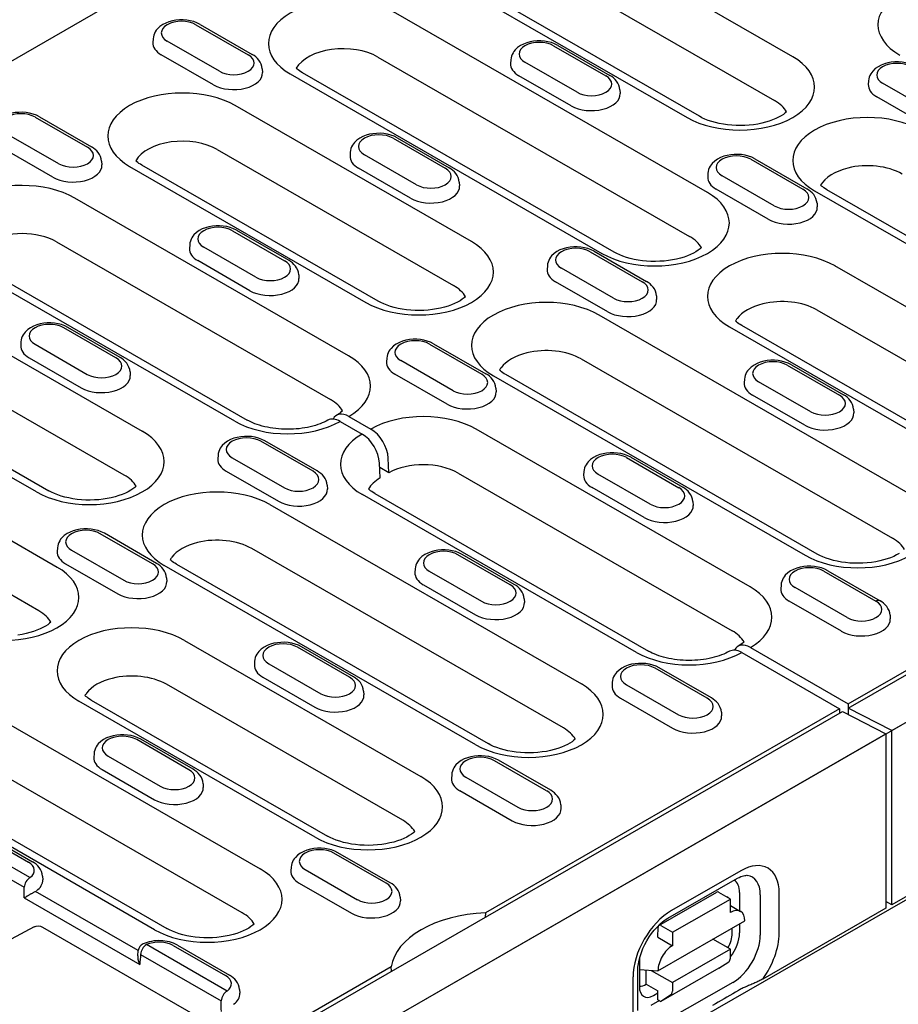
# Model space of a CAD drawing. Units: millimetres. Extents: x 989 to 8523, y 1250 to 5013.
# Drawn here: x 2191 to 2250, y 3527 to 3593 of the extents above; entities that cross this region are included whole.
import ezdxf

# ---------------------------------------------------------------- set-up
doc = ezdxf.new("R2010")
doc.units = ezdxf.units.MM
doc.layers.add('DUENN-18', color=94, linetype='Continuous')
doc.layers.add('SICHTBAR', color=7, linetype='Continuous')

msp = doc.modelspace()

# ---------------------------------------------------------------- linework, layer by layer
at = {"layer": 'DUENN-18'}
for p, q in [((2180.624, 3584.746), (2218.562, 3606.593)), ((2242.425, 3590.437), (2226.577, 3599.563)), ((2225.368, 3596.619), (2241.216, 3587.492)), ((2236.163, 3586.438), (2220.315, 3595.564)), ((2219.492, 3595.483), (2235.34, 3586.357)), ((2236.708, 3581.322), (2215.804, 3593.359)), ((2202.392, 3592.581), (2205.892, 3590.566)), ((2202.667, 3592.608), (2206.167, 3590.593)), ((2199.523, 3591.642), (2199.507, 3591.394)), ((2203.969, 3589.458), (2200.469, 3591.474)), ((2226.388, 3591.17), (2229.888, 3589.155)), ((2226.662, 3591.197), (2230.163, 3589.182)), ((2203.57, 3588.554), (2200.07, 3590.569)), ((2214.595, 3590.415), (2235.499, 3578.377)), ((2206.839, 3589.626), (2206.855, 3589.378)), ((2223.519, 3590.231), (2223.503, 3589.983)), ((2227.965, 3588.047), (2224.465, 3590.063)), ((2208.719, 3589.279), (2229.623, 3577.242)), ((2230.447, 3577.323), (2209.543, 3589.36)), ((2227.565, 3587.143), (2224.065, 3589.158)), ((2247.514, 3588.82), (2247.498, 3588.572)), ((2251.961, 3586.636), (2248.461, 3588.652)), ((2230.834, 3588.215), (2230.85, 3587.967)), ((2251.561, 3585.732), (2248.061, 3587.747)), ((2220.88, 3578.03), (2205.032, 3587.156)), ((2191.619, 3586.378), (2195.12, 3584.362)), ((2191.894, 3586.405), (2195.394, 3584.389)), ((2193.197, 3583.255), (2189.696, 3585.27)), ((2215.615, 3584.967), (2219.115, 3582.951)), ((2215.89, 3584.994), (2219.39, 3582.978)), ((2192.797, 3582.35), (2189.297, 3584.366)), ((2203.823, 3584.211), (2219.671, 3575.085)), ((2212.746, 3584.027), (2212.73, 3583.779)), ((2217.192, 3581.844), (2213.692, 3583.859)), ((2196.066, 3583.423), (2196.082, 3583.175)), ((2197.947, 3583.076), (2213.795, 3573.95)), ((2214.618, 3574.03), (2198.77, 3583.157)), ((2239.611, 3583.556), (2243.111, 3581.54)), ((2239.885, 3583.583), (2243.385, 3581.567)), ((2216.793, 3580.939), (2213.292, 3582.955)), ((2236.742, 3582.617), (2236.726, 3582.368)), ((2241.188, 3580.433), (2237.688, 3582.448)), ((2220.062, 3582.012), (2220.077, 3581.764)), ((2240.788, 3579.528), (2237.288, 3581.544)), ((2243.896, 3581.43), (2264.8, 3569.392)), ((2265.623, 3569.473), (2244.719, 3581.511)), ((2212.635, 3570.37), (2194.259, 3580.952)), ((2244.057, 3580.601), (2244.073, 3580.353)), ((2204.842, 3578.763), (2208.343, 3576.747)), ((2205.117, 3578.79), (2208.617, 3576.774)), ((2193.05, 3578.008), (2211.426, 3567.426)), ((2201.973, 3577.824), (2201.957, 3577.576)), ((2206.419, 3575.64), (2202.919, 3577.656)), ((2228.838, 3577.352), (2232.338, 3575.337)), ((2229.113, 3577.379), (2232.613, 3575.363)), ((2205.005, 3565.977), (2186.629, 3576.559)), ((2187.453, 3576.64), (2205.829, 3566.058)), ((2206.02, 3574.735), (2202.52, 3576.751)), ((2225.969, 3576.413), (2225.953, 3576.165)), ((2261.112, 3567.268), (2245.264, 3576.395)), ((2209.289, 3575.808), (2209.305, 3575.56)), ((2230.415, 3574.229), (2226.915, 3576.245)), ((2230.016, 3573.324), (2226.515, 3575.34)), ((2182.942, 3574.435), (2198.79, 3565.309)), ((2233.284, 3574.397), (2233.3, 3574.149)), ((2250.339, 3561.065), (2229.436, 3573.103)), ((2244.055, 3573.45), (2259.903, 3564.324)), ((2197.025, 3570.23), (2193.525, 3572.246)), ((2197.3, 3570.257), (2193.8, 3572.273)), ((2238.179, 3572.315), (2254.027, 3563.188)), ((2254.851, 3563.269), (2239.003, 3572.396)), ((2197.581, 3562.364), (2181.732, 3571.491)), ((2190.656, 3571.307), (2190.64, 3571.059)), ((2191.602, 3571.138), (2195.102, 3569.123)), ((2218.065, 3571.149), (2221.565, 3569.133)), ((2218.34, 3571.175), (2221.84, 3569.16)), ((2176.68, 3570.436), (2192.528, 3561.31)), ((2191.705, 3561.229), (2175.856, 3570.355)), ((2191.202, 3570.234), (2194.703, 3568.218)), ((2215.196, 3570.209), (2215.18, 3569.961)), ((2219.642, 3568.025), (2216.142, 3570.041)), ((2228.227, 3570.158), (2249.13, 3558.12)), ((2242.335, 3569.765), (2245.836, 3567.749)), ((2197.972, 3569.291), (2197.987, 3569.043)), ((2219.243, 3567.121), (2215.743, 3569.136)), ((2244.078, 3557.066), (2223.174, 3569.103)), ((2242.061, 3569.738), (2245.561, 3567.722)), ((2246.155, 3546.721), (2285.435, 3569.34)), ((2222.351, 3569.022), (2243.254, 3556.985)), ((2239.192, 3568.798), (2239.176, 3568.55)), ((2243.638, 3566.615), (2240.138, 3568.63)), ((2172.169, 3568.231), (2193.073, 3556.194)), ((2222.512, 3568.194), (2222.528, 3567.946)), ((2243.238, 3565.71), (2239.738, 3567.726)), ((2246.507, 3566.783), (2246.523, 3566.535)), ((2212.071, 3565.965), (2213.542, 3565.118)), ((2212.654, 3566.301), (2214.125, 3565.454)), ((2191.864, 3553.249), (2170.96, 3565.287)), ((2239.567, 3554.861), (2221.191, 3565.443)), ((2210.248, 3562.616), (2206.748, 3564.631)), ((2210.523, 3562.643), (2207.023, 3564.658)), ((2203.879, 3563.692), (2203.863, 3563.444)), ((2204.825, 3563.524), (2208.325, 3561.508)), ((2214.751, 3562.174), (2214.707, 3563.169)), ((2215.334, 3562.51), (2215.29, 3563.505)), ((2231.288, 3563.534), (2234.788, 3561.518)), ((2231.563, 3563.561), (2235.063, 3561.545)), ((2204.425, 3562.619), (2207.925, 3560.604)), ((2215.334, 3562.51), (2214.72, 3562.863)), ((2219.982, 3562.499), (2238.358, 3551.917)), ((2228.419, 3562.595), (2228.403, 3562.347)), ((2232.865, 3560.411), (2229.365, 3562.427)), ((2211.194, 3561.676), (2211.21, 3561.428)), ((2232.466, 3559.506), (2228.965, 3561.522)), ((2231.937, 3550.468), (2213.561, 3561.05)), ((2214.385, 3561.131), (2232.761, 3550.549)), ((2235.735, 3560.579), (2235.75, 3560.331)), ((2246.155, 3547.009), (2269.908, 3560.688)), ((2207.346, 3560.382), (2228.249, 3548.344)), ((2199.475, 3556.412), (2195.975, 3558.428)), ((2199.75, 3556.439), (2196.25, 3558.455)), ((2193.106, 3557.488), (2193.09, 3557.24)), ((2194.052, 3557.32), (2197.552, 3555.305)), ((2227.04, 3545.399), (2206.137, 3557.437)), ((2223.471, 3555.001), (2219.971, 3557.017)), ((2223.746, 3555.028), (2220.245, 3557.044)), ((2193.653, 3556.416), (2197.153, 3554.4)), ((2221.164, 3544.264), (2200.261, 3556.302)), ((2201.084, 3556.383), (2221.988, 3544.345)), ((2217.102, 3556.078), (2217.086, 3555.83)), ((2218.048, 3555.909), (2221.548, 3553.894)), ((2244.511, 3555.919), (2248.011, 3553.904)), ((2244.786, 3555.946), (2248.286, 3553.931)), ((2200.422, 3555.473), (2200.438, 3555.225)), ((2217.648, 3555.005), (2221.148, 3552.989)), ((2241.642, 3554.98), (2241.626, 3554.732)), ((2246.088, 3552.796), (2242.588, 3554.812)), ((2224.417, 3554.062), (2224.433, 3553.814)), ((2245.689, 3551.892), (2242.188, 3553.907)), ((2248.957, 3552.965), (2248.973, 3552.716)), ((2201.629, 3551.267), (2217.477, 3542.14)), ((2212.698, 3548.798), (2209.198, 3550.813)), ((2212.973, 3548.825), (2209.473, 3550.84)), ((2239.586, 3550.792), (2246.155, 3547.009)), ((2239.003, 3550.456), (2245.572, 3546.674)), ((2206.329, 3549.874), (2206.313, 3549.626)), ((2207.275, 3549.706), (2210.775, 3547.69)), ((2236.694, 3547.387), (2233.194, 3549.402)), ((2236.968, 3547.414), (2233.468, 3549.429)), ((2206.875, 3548.801), (2210.376, 3546.785)), ((2185.8, 3547.974), (2206.704, 3535.937)), ((2216.268, 3539.196), (2200.42, 3548.322)), ((2230.325, 3548.463), (2230.309, 3548.215)), ((2231.271, 3548.295), (2234.771, 3546.279)), ((2213.645, 3547.858), (2213.66, 3547.61)), ((2230.871, 3547.39), (2234.371, 3545.375)), ((2210.392, 3538.06), (2194.544, 3547.187)), ((2195.367, 3547.268), (2211.215, 3538.141)), ((2245.572, 3546.674), (2221.819, 3532.995)), ((2245.572, 3546.674), (2245.572, 3546.385)), ((2246.155, 3547.009), (2246.155, 3546.721)), ((2249.072, 3545.218), (2246.155, 3546.721)), ((2246.155, 3546.721), (2246.155, 3546.296)), ((2206.487, 3523.877), (2245.766, 3546.497)), ((2237.64, 3546.447), (2237.656, 3546.199)), ((2245.766, 3546.497), (2248.683, 3544.994)), ((2205.495, 3532.992), (2184.591, 3545.03)), ((2248.683, 3544.994), (2248.683, 3533.303)), ((2249.072, 3533.527), (2249.072, 3545.218)), ((2201.926, 3542.594), (2198.425, 3544.61)), ((2202.2, 3542.621), (2198.7, 3544.637)), ((2199.619, 3531.857), (2178.715, 3543.894)), ((2179.538, 3543.975), (2200.442, 3531.938)), ((2195.556, 3543.67), (2195.54, 3543.422)), ((2196.502, 3543.502), (2200.002, 3541.486)), ((2225.921, 3541.183), (2222.421, 3543.199)), ((2226.196, 3541.21), (2222.696, 3543.226)), ((2196.103, 3542.597), (2199.603, 3540.582)), ((2219.552, 3542.259), (2219.536, 3542.011)), ((2220.498, 3542.091), (2223.998, 3540.076)), ((2202.872, 3541.655), (2202.888, 3541.407)), ((2220.098, 3541.187), (2223.599, 3539.171)), ((2226.867, 3540.244), (2226.883, 3539.996)), ((2187.653, 3538.406), (2191.153, 3536.39)), ((2187.927, 3538.433), (2191.427, 3536.417)), ((2257.334, 3538.285), (2249.072, 3533.527)), ((2191.26, 3535.352), (2188.798, 3536.77)), ((2215.148, 3534.979), (2211.648, 3536.995)), ((2215.423, 3535.006), (2211.923, 3537.022)), ((2188.41, 3536.12), (2190.871, 3534.702)), ((2192.099, 3535.451), (2192.115, 3535.203)), ((2208.779, 3536.056), (2208.763, 3535.808)), ((2209.725, 3535.888), (2213.225, 3533.872)), ((2238.956, 3535.812), (2234.289, 3533.135)), ((2209.326, 3534.983), (2212.826, 3532.967)), ((2234.059, 3532.629), (2238.725, 3535.305)), ((2198.525, 3530.458), (2191.63, 3534.429)), ((2233.449, 3532.146), (2237.338, 3534.377)), ((2238.253, 3533.916), (2237.475, 3534.364)), ((2238.865, 3534.352), (2238.863, 3533.123)), ((2240.253, 3534.193), (2240.249, 3531.493)), ((2241.517, 3531.61), (2241.522, 3534.311)), ((2190.875, 3533.991), (2198.62, 3529.53)), ((2216.095, 3534.04), (2216.111, 3533.792)), ((2234.364, 3531.685), (2238.253, 3533.916)), ((2238.251, 3533.015), (2238.253, 3533.916)), ((2238.252, 3533.475), (2238.935, 3533.082)), ((2249.072, 3533.527), (2248.683, 3533.751)), ((2221.819, 3532.995), (2221.799, 3532.695)), ((2248.683, 3533.303), (2240.421, 3528.545)), ((2233.388, 3529.102), (2239.222, 3532.448)), ((2233.586, 3532.133), (2234.364, 3531.685)), ((2238.862, 3532.241), (2238.861, 3531.651)), ((2191.551, 3532.057), (2187.808, 3530.05)), ((2191.552, 3532.058), (2191.551, 3532.058)), ((2192.094, 3532.027), (2202.349, 3526.122)), ((2233.39, 3531.345), (2233.391, 3532.02)), ((2234.364, 3531.685), (2234.362, 3530.785)), ((2238.363, 3531.605), (2238.364, 3531.956)), ((2204.483, 3527.738), (2199.073, 3530.853)), ((2200.876, 3530.791), (2204.376, 3528.776)), ((2201.15, 3530.818), (2204.65, 3528.803)), ((2233.39, 3531.345), (2234.362, 3530.785)), ((2238.247, 3530.54), (2237.073, 3531.216)), ((2198.491, 3530.097), (2198.525, 3530.456)), ((2198.684, 3530.203), (2204.094, 3527.088)), ((2238.247, 3530.54), (2234.358, 3528.309)), ((2238.246, 3529.955), (2238.247, 3530.54)), ((2232.144, 3529.822), (2232.141, 3528.036)), ((2237.466, 3529.277), (2238.138, 3529.706)), ((2215.5, 3529.356), (2207.97, 3525.02)), ((2215.52, 3529.079), (2215.5, 3529.356)), ((2232.03, 3526.43), (2232.035, 3529.131)), ((2232.143, 3529.178), (2233.388, 3529.102)), ((2232.606, 3528.192), (2232.607, 3529.15)), ((2232.933, 3529.13), (2234.358, 3528.309)), ((2237.466, 3529.277), (2233.577, 3527.047)), ((2231.713, 3528.685), (2231.708, 3525.984)), ((2232.606, 3528.192), (2233.384, 3527.744)), ((2238.412, 3528.319), (2233.745, 3525.643)), ((2234.358, 3528.309), (2234.357, 3527.724)), ((2205.322, 3527.836), (2205.338, 3527.588)), ((2233.087, 3527.44), (2233.383, 3527.61)), ((2233.383, 3527.159), (2233.384, 3527.744)), ((2233.491, 3527.096), (2232.916, 3526.766)), ((2233.383, 3527.159), (2233.577, 3527.047)), ((2234.249, 3527.476), (2233.577, 3527.047))]:
    msp.add_line(p, q, dxfattribs=at)
at = {"layer": 'DUENN-18', "flags": 128}
for points in [[(2202.667, 3592.608), (2202.46, 3592.711), (2202.241, 3592.792), (2202.011, 3592.852), (2201.774, 3592.891), (2201.532, 3592.909), (2201.289, 3592.908), (2201.048, 3592.886), (2200.812, 3592.843), (2200.584, 3592.78), (2200.367, 3592.696), (2200.162, 3592.589), (2199.975, 3592.458), (2199.808, 3592.298), (2199.734, 3592.207), (2199.669, 3592.108), (2199.613, 3592.001), (2199.569, 3591.887), (2199.539, 3591.766), (2199.523, 3591.642)], [(2226.662, 3591.197), (2226.456, 3591.3), (2226.236, 3591.381), (2226.007, 3591.441), (2225.77, 3591.48), (2225.528, 3591.498), (2225.285, 3591.497), (2225.044, 3591.475), (2224.808, 3591.432), (2224.58, 3591.369), (2224.362, 3591.285), (2224.158, 3591.178), (2223.97, 3591.047), (2223.803, 3590.887), (2223.73, 3590.796), (2223.664, 3590.697), (2223.609, 3590.59), (2223.565, 3590.476), (2223.534, 3590.355), (2223.519, 3590.231)], [(2206.839, 3589.626), (2206.815, 3589.786), (2206.768, 3589.939), (2206.7, 3590.079), (2206.616, 3590.207), (2206.518, 3590.322), (2206.409, 3590.423), (2206.292, 3590.513), (2206.167, 3590.593)], [(2250.658, 3589.786), (2250.452, 3589.889), (2250.232, 3589.97), (2250.002, 3590.03), (2249.765, 3590.069), (2249.524, 3590.087), (2249.281, 3590.086), (2249.04, 3590.064), (2248.804, 3590.021), (2248.575, 3589.958), (2248.358, 3589.874), (2248.154, 3589.767), (2247.966, 3589.636), (2247.799, 3589.477), (2247.725, 3589.385), (2247.66, 3589.286), (2247.605, 3589.179), (2247.561, 3589.065), (2247.53, 3588.945), (2247.514, 3588.82)], [(2230.834, 3588.215), (2230.811, 3588.375), (2230.764, 3588.528), (2230.696, 3588.669), (2230.612, 3588.796), (2230.514, 3588.911), (2230.405, 3589.013), (2230.288, 3589.103), (2230.163, 3589.182)], [(2191.894, 3586.405), (2191.687, 3586.508), (2191.468, 3586.588), (2191.238, 3586.648), (2191.001, 3586.687), (2190.76, 3586.706), (2190.517, 3586.704), (2190.276, 3586.682), (2190.04, 3586.64), (2189.811, 3586.577), (2189.594, 3586.492), (2189.389, 3586.386), (2189.202, 3586.254), (2189.035, 3586.095), (2188.961, 3586.003), (2188.896, 3585.904), (2188.841, 3585.797), (2188.797, 3585.683), (2188.766, 3585.563), (2188.75, 3585.438)], [(2215.89, 3584.994), (2215.683, 3585.097), (2215.464, 3585.177), (2215.234, 3585.237), (2214.997, 3585.276), (2214.755, 3585.295), (2214.512, 3585.293), (2214.271, 3585.271), (2214.035, 3585.229), (2213.807, 3585.166), (2213.589, 3585.081), (2213.385, 3584.975), (2213.197, 3584.843), (2213.031, 3584.684), (2212.957, 3584.593), (2212.892, 3584.493), (2212.836, 3584.387), (2212.792, 3584.272), (2212.762, 3584.152), (2212.746, 3584.027)], [(2196.066, 3583.423), (2196.043, 3583.583), (2195.995, 3583.735), (2195.928, 3583.876), (2195.843, 3584.004), (2195.745, 3584.118), (2195.637, 3584.22), (2195.519, 3584.31), (2195.394, 3584.389)], [(2239.885, 3583.583), (2239.679, 3583.686), (2239.459, 3583.766), (2239.23, 3583.826), (2238.992, 3583.865), (2238.751, 3583.884), (2238.508, 3583.882), (2238.267, 3583.86), (2238.031, 3583.818), (2237.803, 3583.755), (2237.585, 3583.67), (2237.381, 3583.564), (2237.193, 3583.432), (2237.026, 3583.273), (2236.953, 3583.182), (2236.887, 3583.082), (2236.832, 3582.976), (2236.788, 3582.861), (2236.757, 3582.741), (2236.742, 3582.617)], [(2220.062, 3582.012), (2220.038, 3582.172), (2219.991, 3582.324), (2219.923, 3582.465), (2219.839, 3582.593), (2219.741, 3582.707), (2219.632, 3582.809), (2219.515, 3582.899), (2219.39, 3582.978)], [(2244.057, 3580.601), (2244.034, 3580.761), (2243.987, 3580.913), (2243.919, 3581.054), (2243.834, 3581.182), (2243.737, 3581.296), (2243.628, 3581.398), (2243.511, 3581.488), (2243.385, 3581.567)], [(2205.117, 3578.79), (2204.91, 3578.893), (2204.691, 3578.974), (2204.461, 3579.033), (2204.224, 3579.072), (2203.982, 3579.091), (2203.74, 3579.089), (2203.499, 3579.067), (2203.262, 3579.025), (2203.034, 3578.962), (2202.817, 3578.878), (2202.612, 3578.771), (2202.425, 3578.64), (2202.258, 3578.48), (2202.184, 3578.389), (2202.119, 3578.29), (2202.063, 3578.183), (2202.02, 3578.069), (2201.989, 3577.948), (2201.973, 3577.824)], [(2229.113, 3577.379), (2228.906, 3577.482), (2228.687, 3577.563), (2228.457, 3577.622), (2228.22, 3577.661), (2227.978, 3577.68), (2227.735, 3577.678), (2227.494, 3577.656), (2227.258, 3577.614), (2227.03, 3577.551), (2226.812, 3577.467), (2226.608, 3577.36), (2226.42, 3577.229), (2226.253, 3577.069), (2226.18, 3576.978), (2226.114, 3576.879), (2226.059, 3576.772), (2226.015, 3576.658), (2225.985, 3576.537), (2225.969, 3576.413)], [(2209.289, 3575.808), (2209.266, 3575.968), (2209.218, 3576.12), (2209.15, 3576.261), (2209.066, 3576.389), (2208.968, 3576.504), (2208.86, 3576.605), (2208.742, 3576.695), (2208.617, 3576.774)], [(2233.284, 3574.397), (2233.261, 3574.557), (2233.214, 3574.709), (2233.146, 3574.85), (2233.062, 3574.978), (2232.964, 3575.093), (2232.855, 3575.194), (2232.738, 3575.284), (2232.613, 3575.363)], [(2193.8, 3572.273), (2193.593, 3572.376), (2193.374, 3572.457), (2193.144, 3572.516), (2192.907, 3572.555), (2192.665, 3572.574), (2192.422, 3572.572), (2192.181, 3572.55), (2191.945, 3572.508), (2191.717, 3572.445), (2191.499, 3572.361), (2191.295, 3572.254), (2191.107, 3572.122), (2190.941, 3571.963), (2190.867, 3571.872), (2190.802, 3571.773), (2190.746, 3571.666), (2190.702, 3571.551), (2190.672, 3571.431), (2190.656, 3571.307)], [(2218.34, 3571.175), (2218.133, 3571.279), (2217.914, 3571.359), (2217.684, 3571.419), (2217.447, 3571.458), (2217.205, 3571.476), (2216.962, 3571.475), (2216.721, 3571.453), (2216.485, 3571.41), (2216.257, 3571.348), (2216.04, 3571.263), (2215.835, 3571.156), (2215.648, 3571.025), (2215.481, 3570.866), (2215.407, 3570.774), (2215.342, 3570.675), (2215.286, 3570.568), (2215.242, 3570.454), (2215.212, 3570.334), (2215.196, 3570.209)], [(2197.972, 3569.291), (2197.948, 3569.451), (2197.901, 3569.603), (2197.833, 3569.744), (2197.749, 3569.872), (2197.651, 3569.986), (2197.542, 3570.088), (2197.425, 3570.178), (2197.3, 3570.257)], [(2242.335, 3569.765), (2242.129, 3569.868), (2241.909, 3569.948), (2241.68, 3570.008), (2241.443, 3570.047), (2241.201, 3570.066), (2240.958, 3570.064), (2240.717, 3570.042), (2240.481, 3570), (2240.253, 3569.937), (2240.035, 3569.852), (2239.831, 3569.746), (2239.643, 3569.614), (2239.476, 3569.455), (2239.403, 3569.363), (2239.337, 3569.264), (2239.282, 3569.157), (2239.238, 3569.043), (2239.207, 3568.923), (2239.192, 3568.798)], [(2222.512, 3568.194), (2222.488, 3568.354), (2222.441, 3568.506), (2222.373, 3568.647), (2222.289, 3568.774), (2222.191, 3568.889), (2222.083, 3568.991), (2221.965, 3569.081), (2221.84, 3569.16)], [(2246.507, 3566.783), (2246.484, 3566.943), (2246.437, 3567.095), (2246.369, 3567.236), (2246.285, 3567.364), (2246.187, 3567.478), (2246.078, 3567.58), (2245.961, 3567.67), (2245.836, 3567.749)], [(2211.25, 3566.048), (2211.131, 3565.984), (2211.003, 3565.921), (2210.865, 3565.86), (2210.719, 3565.802), (2210.566, 3565.746), (2210.404, 3565.694), (2210.237, 3565.647), (2210.063, 3565.603), (2209.883, 3565.564), (2209.699, 3565.529), (2209.511, 3565.5), (2209.32, 3565.475), (2209.125, 3565.457), (2208.929, 3565.443), (2208.732, 3565.435), (2208.533, 3565.433), (2208.335, 3565.436), (2208.138, 3565.445), (2207.941, 3565.459), (2207.748, 3565.479), (2207.556, 3565.504), (2207.369, 3565.534), (2207.186, 3565.569), (2207.007, 3565.609), (2206.834, 3565.653), (2206.667, 3565.702), (2206.507, 3565.754), (2206.354, 3565.81), (2206.21, 3565.869), (2206.073, 3565.93), (2205.946, 3565.993), (2205.829, 3566.058)], [(2207.023, 3564.658), (2206.816, 3564.761), (2206.596, 3564.842), (2206.367, 3564.902), (2206.13, 3564.941), (2205.888, 3564.959), (2205.645, 3564.958), (2205.404, 3564.936), (2205.168, 3564.893), (2204.94, 3564.83), (2204.722, 3564.746), (2204.518, 3564.639), (2204.33, 3564.508), (2204.163, 3564.349), (2204.09, 3564.257), (2204.024, 3564.158), (2203.969, 3564.051), (2203.925, 3563.937), (2203.895, 3563.816), (2203.879, 3563.692)], [(2231.563, 3563.561), (2231.356, 3563.664), (2231.137, 3563.745), (2230.907, 3563.804), (2230.67, 3563.843), (2230.428, 3563.862), (2230.185, 3563.86), (2229.944, 3563.838), (2229.708, 3563.796), (2229.48, 3563.733), (2229.262, 3563.649), (2229.058, 3563.542), (2228.87, 3563.41), (2228.704, 3563.251), (2228.63, 3563.16), (2228.565, 3563.061), (2228.509, 3562.954), (2228.465, 3562.84), (2228.435, 3562.719), (2228.419, 3562.595)], [(2211.194, 3561.676), (2211.171, 3561.836), (2211.124, 3561.989), (2211.056, 3562.13), (2210.972, 3562.257), (2210.874, 3562.372), (2210.765, 3562.474), (2210.648, 3562.564), (2210.523, 3562.643)], [(2235.735, 3560.579), (2235.711, 3560.739), (2235.664, 3560.891), (2235.596, 3561.032), (2235.512, 3561.16), (2235.414, 3561.274), (2235.305, 3561.376), (2235.188, 3561.466), (2235.063, 3561.545)], [(2196.25, 3558.455), (2196.043, 3558.558), (2195.824, 3558.638), (2195.594, 3558.698), (2195.357, 3558.737), (2195.115, 3558.756), (2194.872, 3558.754), (2194.631, 3558.732), (2194.395, 3558.69), (2194.167, 3558.627), (2193.95, 3558.542), (2193.745, 3558.436), (2193.558, 3558.304), (2193.391, 3558.145), (2193.317, 3558.054), (2193.252, 3557.954), (2193.196, 3557.848), (2193.152, 3557.733), (2193.122, 3557.613), (2193.106, 3557.488)], [(2220.245, 3557.044), (2220.039, 3557.147), (2219.819, 3557.228), (2219.59, 3557.287), (2219.353, 3557.326), (2219.111, 3557.345), (2218.868, 3557.343), (2218.627, 3557.321), (2218.391, 3557.279), (2218.163, 3557.216), (2217.945, 3557.131), (2217.741, 3557.025), (2217.553, 3556.893), (2217.386, 3556.734), (2217.313, 3556.643), (2217.247, 3556.543), (2217.192, 3556.437), (2217.148, 3556.322), (2217.117, 3556.202), (2217.102, 3556.078)], [(2200.422, 3555.473), (2200.398, 3555.633), (2200.351, 3555.785), (2200.283, 3555.926), (2200.199, 3556.054), (2200.101, 3556.168), (2199.992, 3556.27), (2199.875, 3556.36), (2199.75, 3556.439)], [(2244.786, 3555.946), (2244.579, 3556.049), (2244.36, 3556.13), (2244.13, 3556.19), (2243.893, 3556.229), (2243.651, 3556.247), (2243.408, 3556.246), (2243.167, 3556.224), (2242.931, 3556.181), (2242.703, 3556.118), (2242.485, 3556.034), (2242.281, 3555.927), (2242.093, 3555.796), (2241.927, 3555.637), (2241.853, 3555.545), (2241.788, 3555.446), (2241.732, 3555.339), (2241.688, 3555.225), (2241.658, 3555.105), (2241.642, 3554.98)], [(2224.417, 3554.062), (2224.394, 3554.222), (2224.347, 3554.374), (2224.279, 3554.515), (2224.195, 3554.643), (2224.097, 3554.757), (2223.988, 3554.859), (2223.871, 3554.949), (2223.746, 3555.028)], [(2248.957, 3552.965), (2248.934, 3553.124), (2248.887, 3553.277), (2248.819, 3553.418), (2248.735, 3553.545), (2248.637, 3553.66), (2248.528, 3553.762), (2248.411, 3553.852), (2248.286, 3553.931)], [(2209.473, 3550.84), (2209.266, 3550.943), (2209.047, 3551.024), (2208.817, 3551.083), (2208.58, 3551.122), (2208.338, 3551.141), (2208.095, 3551.139), (2207.854, 3551.117), (2207.618, 3551.075), (2207.39, 3551.012), (2207.172, 3550.928), (2206.968, 3550.821), (2206.78, 3550.69), (2206.614, 3550.53), (2206.54, 3550.439), (2206.475, 3550.34), (2206.419, 3550.233), (2206.375, 3550.119), (2206.345, 3549.998), (2206.329, 3549.874)], [(2238.182, 3550.539), (2238.063, 3550.475), (2237.935, 3550.412), (2237.797, 3550.351), (2237.651, 3550.293), (2237.498, 3550.237), (2237.336, 3550.185), (2237.169, 3550.137), (2236.995, 3550.094), (2236.815, 3550.054), (2236.631, 3550.02), (2236.443, 3549.991), (2236.252, 3549.966), (2236.057, 3549.948), (2235.861, 3549.934), (2235.663, 3549.926), (2235.465, 3549.924), (2235.267, 3549.927), (2235.069, 3549.936), (2234.873, 3549.95), (2234.68, 3549.97), (2234.488, 3549.995), (2234.301, 3550.025), (2234.117, 3550.06), (2233.939, 3550.1), (2233.766, 3550.144), (2233.599, 3550.193), (2233.439, 3550.245), (2233.286, 3550.301), (2233.141, 3550.36), (2233.005, 3550.421), (2232.878, 3550.484), (2232.761, 3550.549)], [(2233.468, 3549.429), (2233.262, 3549.532), (2233.042, 3549.613), (2232.813, 3549.673), (2232.575, 3549.712), (2232.334, 3549.73), (2232.091, 3549.729), (2231.85, 3549.707), (2231.614, 3549.664), (2231.386, 3549.601), (2231.168, 3549.517), (2230.964, 3549.41), (2230.776, 3549.279), (2230.609, 3549.119), (2230.536, 3549.028), (2230.47, 3548.929), (2230.415, 3548.822), (2230.371, 3548.708), (2230.34, 3548.587), (2230.325, 3548.463)], [(2213.645, 3547.858), (2213.621, 3548.018), (2213.574, 3548.17), (2213.506, 3548.311), (2213.422, 3548.439), (2213.324, 3548.554), (2213.215, 3548.655), (2213.098, 3548.745), (2212.973, 3548.825)], [(2237.64, 3546.447), (2237.617, 3546.607), (2237.57, 3546.76), (2237.502, 3546.9), (2237.417, 3547.028), (2237.32, 3547.143), (2237.211, 3547.244), (2237.094, 3547.334), (2236.968, 3547.414)], [(2198.7, 3544.637), (2198.493, 3544.74), (2198.274, 3544.82), (2198.044, 3544.88), (2197.807, 3544.919), (2197.565, 3544.937), (2197.323, 3544.936), (2197.082, 3544.914), (2196.845, 3544.872), (2196.617, 3544.809), (2196.4, 3544.724), (2196.195, 3544.618), (2196.008, 3544.486), (2195.841, 3544.327), (2195.767, 3544.235), (2195.702, 3544.136), (2195.646, 3544.029), (2195.603, 3543.915), (2195.572, 3543.795), (2195.556, 3543.67)], [(2222.696, 3543.226), (2222.489, 3543.329), (2222.27, 3543.409), (2222.04, 3543.469), (2221.803, 3543.508), (2221.561, 3543.527), (2221.318, 3543.525), (2221.077, 3543.503), (2220.841, 3543.461), (2220.613, 3543.398), (2220.395, 3543.313), (2220.191, 3543.207), (2220.003, 3543.075), (2219.837, 3542.916), (2219.763, 3542.824), (2219.697, 3542.725), (2219.642, 3542.618), (2219.598, 3542.504), (2219.568, 3542.384), (2219.552, 3542.259)], [(2202.872, 3541.655), (2202.849, 3541.815), (2202.801, 3541.967), (2202.734, 3542.108), (2202.649, 3542.236), (2202.551, 3542.35), (2202.443, 3542.452), (2202.325, 3542.542), (2202.2, 3542.621)], [(2226.867, 3540.244), (2226.844, 3540.404), (2226.797, 3540.556), (2226.729, 3540.697), (2226.645, 3540.825), (2226.547, 3540.939), (2226.438, 3541.041), (2226.321, 3541.131), (2226.196, 3541.21)], [(2211.923, 3537.022), (2211.716, 3537.125), (2211.497, 3537.206), (2211.267, 3537.265), (2211.03, 3537.304), (2210.788, 3537.323), (2210.545, 3537.321), (2210.304, 3537.299), (2210.068, 3537.257), (2209.84, 3537.194), (2209.623, 3537.11), (2209.418, 3537.003), (2209.231, 3536.871), (2209.064, 3536.712), (2208.99, 3536.621), (2208.925, 3536.522), (2208.869, 3536.415), (2208.825, 3536.301), (2208.795, 3536.18), (2208.779, 3536.056)], [(2192.099, 3535.451), (2192.076, 3535.611), (2192.029, 3535.763), (2191.961, 3535.904), (2191.876, 3536.032), (2191.778, 3536.146), (2191.67, 3536.248), (2191.552, 3536.338), (2191.427, 3536.417)], [(2238.725, 3535.305), (2238.84, 3535.367), (2238.948, 3535.416), (2239.047, 3535.453), (2239.135, 3535.479), (2239.212, 3535.495), (2239.277, 3535.503), (2239.329, 3535.505), (2239.369, 3535.502)], [(2216.095, 3534.04), (2216.071, 3534.2), (2216.024, 3534.352), (2215.956, 3534.493), (2215.872, 3534.621), (2215.774, 3534.735), (2215.666, 3534.837), (2215.548, 3534.927), (2215.423, 3535.006)], [(2190.875, 3533.991), (2190.897, 3534.005), (2190.92, 3534.02), (2190.944, 3534.035), (2190.969, 3534.051), (2190.996, 3534.067), (2191.023, 3534.084), (2191.052, 3534.101), (2191.081, 3534.119), (2191.111, 3534.137), (2191.143, 3534.156), (2191.175, 3534.175), (2191.208, 3534.194), (2191.242, 3534.214), (2191.277, 3534.234), (2191.312, 3534.254), (2191.348, 3534.275), (2191.384, 3534.295), (2191.421, 3534.316), (2191.457, 3534.336), (2191.493, 3534.356), (2191.529, 3534.376), (2191.564, 3534.394), (2191.597, 3534.412), (2191.63, 3534.429)], [(2191.551, 3532.058), (2191.683, 3532.105), (2191.823, 3532.114), (2191.962, 3532.086), (2192.094, 3532.027)], [(2232.035, 3529.131), (2232.044, 3529.341), (2232.072, 3529.57), (2232.12, 3529.814), (2232.187, 3530.069), (2232.274, 3530.331), (2232.38, 3530.596), (2232.504, 3530.859), (2232.644, 3531.118), (2232.798, 3531.368), (2232.965, 3531.606), (2233.141, 3531.829), (2233.324, 3532.034), (2233.511, 3532.219), (2233.699, 3532.381), (2233.882, 3532.518), (2234.059, 3532.629)], [(2201.15, 3530.818), (2201.022, 3530.886), (2200.889, 3530.944), (2200.751, 3530.993), (2200.609, 3531.035), (2200.464, 3531.068), (2200.315, 3531.093), (2200.165, 3531.11), (2200.013, 3531.119), (2199.861, 3531.121), (2199.709, 3531.114), (2199.558, 3531.099), (2199.409, 3531.076), (2199.263, 3531.046), (2199.12, 3531.007), (2198.98, 3530.96), (2198.846, 3530.904)], [(2198.491, 3530.097), (2198.489, 3530.074), (2198.488, 3530.05), (2198.488, 3530.027), (2198.488, 3530.003), (2198.489, 3529.979), (2198.491, 3529.955), (2198.493, 3529.931), (2198.496, 3529.907), (2198.5, 3529.883), (2198.504, 3529.859), (2198.509, 3529.835), (2198.515, 3529.811), (2198.521, 3529.787), (2198.527, 3529.763), (2198.534, 3529.739), (2198.542, 3529.716), (2198.55, 3529.692), (2198.559, 3529.668), (2198.568, 3529.645), (2198.577, 3529.622), (2198.587, 3529.598), (2198.598, 3529.576), (2198.609, 3529.553), (2198.62, 3529.53)], [(2205.322, 3527.836), (2205.299, 3527.996), (2205.251, 3528.149), (2205.184, 3528.29), (2205.099, 3528.417), (2205.001, 3528.532), (2204.893, 3528.634), (2204.775, 3528.724), (2204.65, 3528.803)], [(2240.415, 3528.542), (2240.355, 3528.508), (2240.291, 3528.474), (2240.224, 3528.44), (2240.156, 3528.406), (2240.087, 3528.373), (2240.018, 3528.341), (2239.949, 3528.31), (2239.883, 3528.281), (2239.816, 3528.252), (2239.748, 3528.223), (2239.678, 3528.194), (2239.607, 3528.164), (2239.535, 3528.134), (2239.463, 3528.104), (2239.391, 3528.073), (2239.319, 3528.042), (2239.248, 3528.01), (2239.178, 3527.978), (2239.109, 3527.946), (2239.041, 3527.913), (2238.975, 3527.88), (2238.911, 3527.847), (2238.85, 3527.814), (2238.791, 3527.78)], [(2238.791, 3527.78), (2238.598, 3527.669), (2238.404, 3527.557), (2238.211, 3527.446), (2238.018, 3527.334), (2237.824, 3527.222), (2237.63, 3527.11), (2237.437, 3526.998), (2237.243, 3526.887), (2237.049, 3526.775)]]:
    msp.add_lwpolyline(points, dxfattribs=at)
at = {"layer": 'DUENN-18'}
for points in [[(2209.543, 3589.36), (2209.439, 3589.423), (2209.346, 3589.485), (2209.261, 3589.546), (2209.187, 3589.606), (2209.122, 3589.663)], [(2242.019, 3586.739), (2241.929, 3586.66), (2241.804, 3586.566), (2241.655, 3586.469), (2241.484, 3586.373), (2241.293, 3586.28), (2241.081, 3586.192), (2240.853, 3586.11), (2240.608, 3586.037), (2240.35, 3585.972), (2240.08, 3585.917), (2239.801, 3585.874), (2239.515, 3585.842), (2239.224, 3585.821), (2238.931, 3585.813), (2238.637, 3585.817), (2238.345, 3585.834), (2238.057, 3585.862), (2237.775, 3585.902), (2237.502, 3585.953), (2237.24, 3586.014), (2236.991, 3586.085), (2236.757, 3586.165), (2236.54, 3586.251), (2236.341, 3586.343), (2236.163, 3586.438)], [(2198.77, 3583.157), (2198.667, 3583.219), (2198.573, 3583.281), (2198.489, 3583.343), (2198.414, 3583.402), (2198.352, 3583.458)], [(2244.719, 3581.511), (2244.616, 3581.573), (2244.522, 3581.635), (2244.438, 3581.696), (2244.364, 3581.756), (2244.302, 3581.811)], [(2236.302, 3577.624), (2236.212, 3577.545), (2236.087, 3577.451), (2235.938, 3577.354), (2235.767, 3577.258), (2235.576, 3577.165), (2235.364, 3577.077), (2235.136, 3576.995), (2234.891, 3576.922), (2234.633, 3576.857), (2234.364, 3576.802), (2234.085, 3576.759), (2233.798, 3576.726), (2233.507, 3576.706), (2233.214, 3576.698), (2232.92, 3576.702), (2232.628, 3576.718), (2232.34, 3576.747), (2232.058, 3576.787), (2231.785, 3576.838), (2231.523, 3576.899), (2231.274, 3576.97), (2231.04, 3577.05), (2230.823, 3577.136), (2230.624, 3577.228), (2230.447, 3577.323)], [(2220.474, 3574.332), (2220.383, 3574.253), (2220.258, 3574.158), (2220.11, 3574.062), (2219.939, 3573.966), (2219.747, 3573.873), (2219.536, 3573.785), (2219.307, 3573.703), (2219.063, 3573.629), (2218.805, 3573.565), (2218.535, 3573.51), (2218.256, 3573.466), (2217.97, 3573.434), (2217.679, 3573.414), (2217.385, 3573.406), (2217.091, 3573.41), (2216.799, 3573.426), (2216.511, 3573.455), (2216.23, 3573.495), (2215.957, 3573.546), (2215.695, 3573.607), (2215.445, 3573.678), (2215.211, 3573.757), (2214.994, 3573.844), (2214.796, 3573.935), (2214.618, 3574.03)], [(2239.003, 3572.396), (2238.899, 3572.458), (2238.805, 3572.52), (2238.721, 3572.581), (2238.647, 3572.641), (2238.585, 3572.696)], [(2223.174, 3569.103), (2223.071, 3569.166), (2222.977, 3569.228), (2222.893, 3569.289), (2222.818, 3569.349), (2222.756, 3569.404)], [(2212.228, 3566.674), (2212.175, 3566.623), (2212.102, 3566.564), (2212.02, 3566.504), (2211.828, 3566.381)], [(2198.384, 3561.611), (2198.293, 3561.532), (2198.168, 3561.438), (2198.02, 3561.341), (2197.849, 3561.245), (2197.657, 3561.152), (2197.446, 3561.064), (2197.217, 3560.982), (2196.973, 3560.909), (2196.715, 3560.844), (2196.445, 3560.789), (2196.166, 3560.746), (2195.88, 3560.713), (2195.589, 3560.693), (2195.295, 3560.685), (2195.001, 3560.689), (2194.709, 3560.706), (2194.421, 3560.734), (2194.14, 3560.774), (2193.867, 3560.825), (2193.605, 3560.886), (2193.355, 3560.957), (2193.121, 3561.037), (2192.904, 3561.123), (2192.706, 3561.215), (2192.528, 3561.31)], [(2214.385, 3561.131), (2214.281, 3561.193), (2214.188, 3561.255), (2214.103, 3561.316), (2214.029, 3561.376), (2213.967, 3561.431)], [(2201.084, 3556.383), (2200.981, 3556.445), (2200.887, 3556.507), (2200.803, 3556.568), (2200.728, 3556.628), (2200.666, 3556.683)], [(2249.57, 3557.097), (2249.399, 3557.001), (2249.207, 3556.908), (2248.996, 3556.82), (2248.767, 3556.738), (2248.522, 3556.665), (2248.264, 3556.6), (2247.995, 3556.545), (2247.716, 3556.502), (2247.43, 3556.469), (2247.139, 3556.449), (2246.845, 3556.441), (2246.551, 3556.445), (2246.259, 3556.462), (2245.971, 3556.49), (2245.689, 3556.53), (2245.417, 3556.581), (2245.154, 3556.642), (2244.905, 3556.713), (2244.671, 3556.793), (2244.454, 3556.879), (2244.256, 3556.971), (2244.078, 3557.066)], [(2192.667, 3552.496), (2192.577, 3552.417), (2192.451, 3552.323), (2192.303, 3552.226), (2192.132, 3552.13), (2191.94, 3552.037), (2191.729, 3551.949), (2191.5, 3551.867), (2191.256, 3551.794), (2190.998, 3551.729), (2190.728, 3551.674), (2190.449, 3551.631)], [(2239.16, 3551.165), (2239.107, 3551.114), (2239.034, 3551.055), (2238.952, 3550.995), (2238.76, 3550.872)], [(2195.367, 3547.268), (2195.264, 3547.33), (2195.17, 3547.392), (2195.086, 3547.453), (2195.011, 3547.513), (2194.949, 3547.568)], [(2227.844, 3544.646), (2227.753, 3544.567), (2227.628, 3544.473), (2227.48, 3544.376), (2227.309, 3544.281), (2227.117, 3544.188), (2226.906, 3544.099), (2226.677, 3544.018), (2226.432, 3543.944), (2226.174, 3543.879), (2225.905, 3543.824), (2225.626, 3543.781), (2225.34, 3543.749), (2225.049, 3543.728), (2224.755, 3543.72), (2224.461, 3543.724), (2224.169, 3543.741), (2223.881, 3543.769), (2223.599, 3543.809), (2223.326, 3543.86), (2223.064, 3543.922), (2222.815, 3543.992), (2222.581, 3544.072), (2222.364, 3544.158), (2222.166, 3544.25), (2221.988, 3544.345)], [(2217.071, 3538.443), (2216.981, 3538.364), (2216.855, 3538.269), (2216.707, 3538.173), (2216.536, 3538.077), (2216.344, 3537.984), (2216.133, 3537.896), (2215.904, 3537.814), (2215.66, 3537.74), (2215.402, 3537.675), (2215.132, 3537.621), (2214.853, 3537.577), (2214.567, 3537.545), (2214.276, 3537.525), (2213.982, 3537.517), (2213.688, 3537.521), (2213.396, 3537.537), (2213.108, 3537.565), (2212.827, 3537.605), (2212.554, 3537.657), (2212.292, 3537.718), (2212.042, 3537.789), (2211.808, 3537.868), (2211.591, 3537.955), (2211.393, 3538.046), (2211.215, 3538.141)], [(2206.298, 3532.239), (2206.208, 3532.16), (2206.082, 3532.066), (2205.934, 3531.969), (2205.763, 3531.873), (2205.571, 3531.78), (2205.36, 3531.692), (2205.131, 3531.61), (2204.887, 3531.537), (2204.629, 3531.472), (2204.359, 3531.417), (2204.08, 3531.374), (2203.794, 3531.341), (2203.503, 3531.321), (2203.209, 3531.313), (2202.915, 3531.317), (2202.623, 3531.333), (2202.335, 3531.362), (2202.054, 3531.402), (2201.781, 3531.453), (2201.519, 3531.514), (2201.27, 3531.585), (2201.036, 3531.665), (2200.818, 3531.751), (2200.62, 3531.842), (2200.442, 3531.938)]]:
    msp.add_lwpolyline(points, dxfattribs=at)
msp.add_arc((2199.073, 3530.403), 0.55, 114.39109, 174.4775, dxfattribs=at)
for centre, major_axis, ratio, start_param, end_param in [((2253.156, 3592.585), (-5.01, 0), 0.575862, 3.926991, 7.068583), ((2212.262, 3591.319), (-5.01, 0), 0.575862, 3.926991, 7.068583), ((2201.431, 3592.028), (-1.36, 0), 0.575862, 3.926991, 7.068583), ((2201.431, 3591.353), (-1.925, 0), 0.575862, 6.246262, 7.068583), ((2212.262, 3589.071), (-3.3, 0), 0.575862, 3.926991, 5.967573), ((2225.426, 3590.617), (-1.36, 0), 0.575862, 3.926991, 7.068583), ((2204.931, 3590.012), (1.36, 0), 0.575862, 3.926991, 7.068583), ((2238.883, 3588.397), (5.01, 0), 0.575862, 3.926991, 7.068583), ((2225.426, 3589.942), (-1.925, 0), 0.575862, 6.246262, 7.068583), ((2249.422, 3589.206), (-1.36, 0), 0.575862, 3.926991, 7.068583), ((2204.931, 3589.337), (1.925, 0), 0.575862, 3.926991, 6.320109), ((2228.927, 3588.601), (1.36, 0), 0.575862, 3.926991, 7.068583), ((2249.422, 3588.531), (-1.925, 0), 0.575862, 6.246262, 7.068583), ((2201.489, 3585.116), (-5.01, 0), 0.575862, 3.926991, 7.068583), ((2228.927, 3587.927), (1.925, 0), 0.575862, 3.926991, 6.320109), ((2238.883, 3586.149), (3.3, 0), 0.575862, 0.315612, 0.785398), ((2190.658, 3585.824), (-1.36, 0), 0.575862, 3.926991, 7.068583), ((2247.439, 3583.47), (-5.01, 0), 0.575862, 3.926991, 7.068583), ((2214.654, 3584.413), (-1.36, 0), 0.575862, 3.926991, 7.068583), ((2194.158, 3583.808), (1.36, 0), 0.575862, 3.926991, 7.068583), ((2201.489, 3582.868), (-3.3, 0), 0.575862, 3.926991, 5.967573), ((2214.654, 3583.739), (-1.925, 0), 0.575862, 6.246262, 7.068583), ((2238.649, 3583.002), (-1.36, 0), 0.575862, 3.926991, 7.068583), ((2194.158, 3583.134), (1.925, 0), 0.575862, 3.926991, 6.320109), ((2247.439, 3581.221), (3.3, 0), 0.575862, 0.785398, 1.978251), ((2218.154, 3582.397), (1.36, 0), 0.575862, 3.926991, 7.068583), ((2238.649, 3582.328), (-1.925, 0), 0.575862, 6.246262, 7.068583), ((2247.439, 3581.221), (-3.3, 0), 0.575862, -1.163342, -0.315669), ((2190.716, 3578.912), (-5.01, 0), 0.575862, 3.926991, 5.492298), ((2218.154, 3581.723), (1.925, 0), 0.575862, 3.926991, 6.320109), ((2233.166, 3579.282), (5.01, 0), 0.575862, 3.926991, 7.068583), ((2242.149, 3580.986), (1.36, 0), 0.575862, 3.926991, 7.068583), ((2242.149, 3580.312), (1.925, 0), 0.575862, 3.926991, 6.320109), ((2203.881, 3578.209), (-1.36, 0), 0.575862, 3.926991, 7.068583), ((2190.716, 3576.664), (3.3, 0), 0.575862, 0.785398, 2.347861), ((2233.166, 3577.033), (3.3, 0), 0.575862, 0.315612, 0.785398), ((2217.337, 3575.99), (5.01, 0), 0.575862, 3.926991, 7.068583), ((2203.881, 3577.535), (-1.925, 0), 0.575862, 6.246262, 7.068583), ((2227.877, 3576.798), (-1.36, 0), 0.575862, 3.926991, 7.068583), ((2241.722, 3574.355), (-5.01, 0), 0.575862, 3.926991, 7.068583), ((2207.381, 3576.194), (1.36, 0), 0.575862, 3.926991, 7.068583), ((2227.877, 3576.124), (-1.925, 0), 0.575862, 6.246262, 7.068583), ((2207.381, 3575.519), (1.925, 0), 0.575862, 3.926991, 6.320109), ((2217.337, 3573.741), (3.3, 0), 0.575862, 0.315612, 0.785398), ((2231.377, 3574.783), (1.36, 0), 0.575862, 3.926991, 7.068583), ((2225.893, 3571.063), (-5.01, 0), 0.575862, 3.926991, 7.068583), ((2231.377, 3574.108), (1.925, 0), 0.575862, 3.926991, 6.320109), ((2241.722, 3572.106), (3.3, 0), 0.575862, 1.978251, 2.734138), ((2241.722, 3572.106), (3.3, 0), 0.575862, 0.785398, 1.978251), ((2192.564, 3571.692), (-1.36, 0), 0.575862, 3.926991, 7.068583), ((2241.722, 3572.106), (-3.3, 0), 0.575862, 5.87573, 5.967573), ((2217.104, 3570.595), (-1.36, 0), 0.575862, 3.926991, 7.068583), ((2192.564, 3571.018), (-1.925, 0), 0.575862, 6.246262, 7.068583), ((2225.893, 3568.814), (3.3, 0), 0.575862, 1.978251, 2.734138), ((2225.893, 3568.814), (3.3, 0), 0.575862, 0.785398, 1.978251), ((2196.064, 3569.677), (1.36, 0), 0.575862, 3.926991, 7.068583), ((2209.092, 3568.33), (5.01, 0), 0.575862, 5.503276, 7.068583), ((2217.104, 3569.92), (-1.925, 0), 0.575862, 6.246262, 7.068583), ((2241.099, 3569.184), (-1.36, 0), 0.575862, 3.926991, 7.068583), ((2220.604, 3568.579), (1.36, 0), 0.575862, 3.926991, 7.068583), ((2225.893, 3568.814), (-3.3, 0), 0.575862, 5.87573, 5.967573), ((2196.064, 3569.002), (1.925, 0), 0.575862, 3.926991, 6.320109), ((2241.099, 3568.509), (-1.925, 0), 0.575862, 6.246262, 7.068583), ((2220.604, 3567.905), (1.925, 0), 0.575862, 3.926991, 6.320109), ((2209.092, 3566.082), (3.3, 0), 0.575862, 0.315612, 0.785398), ((2244.6, 3567.168), (1.36, 0), 0.575862, 3.926991, 7.068583), ((2212.654, 3564.952), (-0.823, 1.43), 0.578093, 5.499714, 6.643818), ((2217.648, 3563.403), (-5.01, 0), 0.575862, 3.926991, 5.492298), ((2244.6, 3566.494), (1.925, 0), 0.575862, 3.926991, 6.320109), ((2208.548, 3568.017), (-5.01, 0), 0.575862, 0.785398, 2.350705), ((2212.071, 3564.617), (-0.823, 1.43), 0.578093, 5.499714, 6.279632), ((2195.247, 3563.269), (5.01, 0), 0.575862, 3.926991, 7.068583), ((2214.125, 3564.105), (0.823, -1.43), 0.578093, 0.839707, 2.358135), ((2205.786, 3564.078), (-1.36, 0), 0.575862, 3.926991, 7.068583), ((2217.104, 3563.09), (-5.01, 0), 0.575862, 5.503276, 7.068583), ((2213.542, 3563.769), (0.823, -1.43), 0.578093, 0.839707, 2.358135), ((2205.786, 3563.403), (-1.925, 0), 0.575862, 6.246262, 7.068583), ((2217.648, 3561.155), (3.3, 0), 0.575862, 0.785398, 2.347861), ((2230.327, 3562.98), (-1.36, 0), 0.575862, 3.926991, 7.068583), ((2209.287, 3562.062), (1.36, 0), 0.575862, 3.926991, 7.068583), ((2195.247, 3561.021), (3.3, 0), 0.575862, 0.315612, 0.785398), ((2217.104, 3560.841), (-3.3, 0), 0.575862, 5.506121, 5.967573), ((2230.327, 3562.306), (-1.925, 0), 0.575862, 6.246262, 7.068583), ((2203.803, 3558.342), (-5.01, 0), 0.575862, 3.926991, 7.068583), ((2209.287, 3561.388), (1.925, 0), 0.575862, 3.926991, 6.320109), ((2233.827, 3560.965), (1.36, 0), 0.575862, 3.926991, 7.068583), ((2246.797, 3559.025), (5.01, 0), 0.575862, 3.926991, 7.068583), ((2233.827, 3560.29), (1.925, 0), 0.575862, 3.926991, 6.320109), ((2195.014, 3557.874), (-1.36, 0), 0.575862, 3.926991, 7.068583), ((2203.803, 3556.093), (-3.3, 0), 0.575862, 3.926991, 5.119844), ((2246.797, 3556.777), (3.3, 0), 0.575862, 0.315612, 0.785398), ((2195.014, 3557.2), (-1.925, 0), 0.575862, 6.246262, 7.068583), ((2203.803, 3556.093), (-3.3, 0), 0.575862, 5.119844, 5.87573), ((2219.009, 3556.463), (-1.36, 0), 0.575862, 3.926991, 7.068583), ((2203.803, 3556.093), (-3.3, 0), 0.575862, 5.87573, 5.967573), ((2189.53, 3554.154), (5.01, 0), 0.575862, 3.926991, 7.068583), ((2198.514, 3555.858), (1.36, 0), 0.575862, 3.926991, 7.068583), ((2243.55, 3555.366), (-1.36, 0), 0.575862, 3.926991, 7.068583), ((2219.009, 3555.789), (-1.925, 0), 0.575862, 6.246262, 7.068583), ((2198.514, 3555.184), (1.925, 0), 0.575862, 3.926991, 6.320109), ((2222.51, 3554.447), (1.36, 0), 0.575862, 3.926991, 7.068583), ((2236.024, 3552.821), (5.01, 0), 0.575862, 5.503276, 7.068583), ((2243.55, 3554.691), (-1.925, 0), 0.575862, 6.246262, 7.068583), ((2248.011, 3553.454), (0.274, 0.477), 0.578093, 0, 0.783464), ((2189.53, 3551.905), (3.3, 0), 0.575862, 0.315612, 0.785398), ((2222.51, 3553.773), (1.925, 0), 0.575862, 3.926991, 6.320109), ((2247.05, 3553.35), (1.36, 0), 0.575862, 3.926991, 7.068583), ((2247.05, 3552.676), (1.925, 0), 0.575862, 3.926991, 6.320109), ((2198.086, 3549.227), (-5.01, 0), 0.575862, 3.926991, 7.068583), ((2236.024, 3550.573), (3.3, 0), 0.575862, 0.315612, 0.785398), ((2208.237, 3550.259), (-1.36, 0), 0.575862, 3.926991, 7.068583), ((2239.003, 3549.107), (-0.823, 1.43), 0.578093, 5.499714, 6.279632), ((2239.586, 3549.443), (-0.823, 1.43), 0.578093, 5.499714, 6.643818), ((2235.48, 3552.508), (-5.01, 0), 0.575862, 0.785398, 2.350705), ((2208.237, 3549.585), (-1.925, 0), 0.575862, 6.246262, 7.068583), ((2232.232, 3548.849), (-1.36, 0), 0.575862, 3.926991, 7.068583), ((2198.086, 3546.978), (-3.3, 0), 0.575862, 5.119844, 5.87573), ((2198.086, 3546.978), (-3.3, 0), 0.575862, 3.926991, 5.119844), ((2211.737, 3548.244), (1.36, 0), 0.575862, 3.926991, 7.068583), ((2224.707, 3546.304), (5.01, 0), 0.575862, 3.926991, 7.068583), ((2232.232, 3548.174), (-1.925, 0), 0.575862, 6.246262, 7.068583), ((2198.086, 3546.978), (-3.3, 0), 0.575862, 5.87573, 5.967573), ((2211.737, 3547.569), (1.925, 0), 0.575862, 3.926991, 6.320109), ((2235.732, 3546.833), (1.36, 0), 0.575862, 3.926991, 7.068583), ((2235.732, 3546.158), (1.925, 0), 0.575862, 3.926991, 6.320109), ((2224.707, 3544.056), (3.3, 0), 0.575862, 0.315612, 0.785398), ((2197.464, 3544.056), (-1.36, 0), 0.575862, 3.926991, 7.068583), ((2197.464, 3543.381), (-1.925, 0), 0.575862, 6.246262, 7.068583), ((2221.46, 3542.645), (-1.36, 0), 0.575862, 3.926991, 7.068583), ((2200.964, 3542.04), (1.36, 0), 0.575862, 3.926991, 7.068583), ((2213.934, 3540.1), (5.01, 0), 0.575862, 3.926991, 7.068583), ((2200.964, 3541.366), (1.925, 0), 0.575862, 3.926991, 6.320109), ((2221.46, 3541.97), (-1.925, 0), 0.575862, 6.246262, 7.068583), ((2224.96, 3540.629), (1.36, 0), 0.575862, 3.926991, 7.068583), ((2224.96, 3539.955), (1.925, 0), 0.575862, 3.926991, 6.320109), ((2213.934, 3537.852), (3.3, 0), 0.575862, 0.315612, 0.785398), ((2210.687, 3536.441), (-1.36, 0), 0.575862, 3.926991, 7.068583), ((2190.191, 3535.837), (1.36, 0), 0.575862, 5.616175, 7.068583), ((2238.951, 3532.836), (1.814, 3.151), 0.578093, 5.493849, 7.064646), ((2203.161, 3533.897), (5.01, 0), 0.575862, 3.926991, 7.068583), ((2210.687, 3535.767), (-1.925, 0), 0.575862, 6.246262, 7.068583), ((2238.42, 3533.142), (1.294, 2.247), 0.578093, 5.493849, 6.522515), ((2191.26, 3534.902), (0.274, 0.477), 0.578093, 0.783464, 2.301901), ((2190.191, 3535.162), (1.925, 0), 0.575862, 5.603155, 6.320109), ((2214.187, 3534.426), (1.36, 0), 0.575862, 3.926991, 7.068583), ((2237.59, 3533.62), (0.9, 1.563), 0.578093, 5.493849, 6.270725), ((1899.291, 3681.808), (188.622, -366.065), 0.607439, 0.871858, 0.873867), ((2237.475, 3534.139), (-0.137, 0.239), 0.579246, 5.500729, 6.283185), ((2214.187, 3533.751), (1.925, 0), 0.575862, 3.926991, 6.320109), ((2237.394, 3532.833), (0.686, 1.192), 0.578093, 6.171636, 6.394735), ((2203.161, 3531.648), (3.3, 0), 0.575862, 0.315612, 0.785398), ((2222.354, 3529.048), (-6.875, 0), 0.575862, 4.790304, 6.20527), ((2234.284, 3530.159), (-1.814, -3.151), 0.578093, 3.923053, 5.493849), ((2238.249, 3531.89), (0.686, 1.192), 0.578093, 5.493849, 7.064646), ((2233.586, 3531.908), (-0.137, 0.239), 0.579246, 5.500729, 7.071525), ((2237.386, 3531.079), (0.651, 1.227), 0.594642, 4.664483, 5.438615), ((2237.585, 3530.919), (-0.9, -1.563), 0.578093, 1.328215, 2.352257), ((2238.415, 3530.441), (-1.294, -2.247), 0.578093, 0.78146, 2.352257), ((2238.946, 3530.136), (1.814, 3.151), 0.578093, 4.53313, 5.493849), ((2199.073, 3530.403), (0.274, 0.477), 0.578093, 0.783464, 2.301901), ((2199.914, 3530.238), (1.36, 0), 0.575862, 0.785398, 2.237806), ((2234.36, 3529.66), (0.686, 1.192), 0.578093, 0.78146, 2.352257), ((2488.473, 3342.52), (-188.622, 366.065), 0.607439, 0.756178, 0.758188), ((2233.116, 3530.38), (-0.686, -1.192), 0.578093, 5.39835, 5.493849), ((2237.857, 3530.179), (0.274, -0.477), 0.579246, 0.027327, 0.78834), ((2203.414, 3528.222), (1.36, 0), 0.575862, 5.616175, 7.068583), ((2232.608, 3529.317), (-0.686, -1.192), 0.578093, 0.282442, 0.78146), ((2204.483, 3527.288), (0.274, 0.477), 0.578093, 0.783464, 2.301901), ((2203.414, 3527.548), (1.925, 0), 0.575862, 5.603155, 6.320109), ((2233.118, 3528.632), (0.676, 1.261), 0.560079, 2.332058, 3.872814), ((2233.968, 3527.948), (0.274, -0.477), 0.579246, 0.027327, 0.78834), ((1912.513, 3674.193), (188.622, -366.065), 0.607439, 0.871858, 0.873867)]:
    msp.add_ellipse(centre, major_axis=major_axis, ratio=ratio, start_param=start_param, end_param=end_param, dxfattribs=at)
at = {"layer": 'SICHTBAR'}
for p, q in [((2249.072, 3545.218), (2443.137, 3656.973)), ((2443.526, 3645.282), (2054.618, 3421.324)), ((2162.345, 3495.275), (2356.411, 3607.03)), ((2054.618, 3433.239), (2248.683, 3544.994))]:
    msp.add_line(p, q, dxfattribs=at)

doc.saveas('drawing.dxf')
